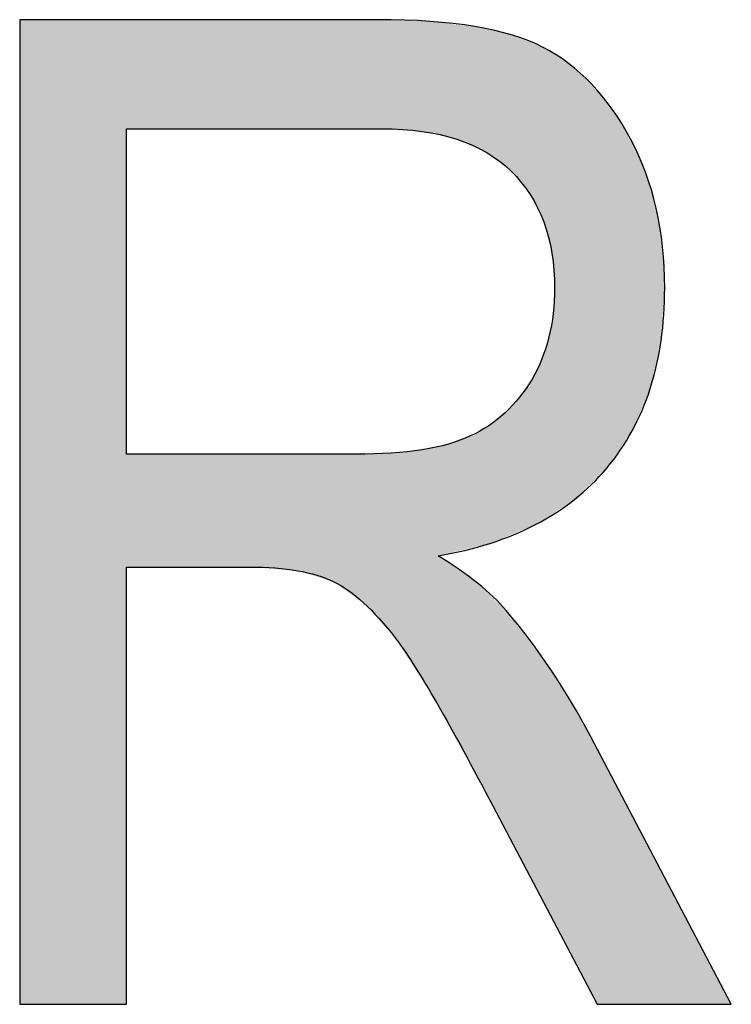
# Model space of a CAD drawing. Extents: x 3.7 to 8.2, y 3.39 to 6.26.
# Drawn here: x 7.18 to 7.21, y 3.89 to 3.94 of the extents above; entities that cross this region are included whole.
import ezdxf

# ---------------------------------------------------------------- set-up
doc = ezdxf.new("R2010")
doc.units = 0
doc.layers.add('LAYER_1', color=7, linetype='CONTINUOUS')

# ---------------------------------------------------------------- blocks, each defined once
blk = doc.blocks.new('*U27')
at = {"layer": 'LAYER_1', "color": 7, "extrusion": (0, 0, -1)}
for points in [[(-7.178322, 3.893937), (-7.178322, 3.94366), (-7.183721, 3.893937)], [(-7.183721, 3.893937), (-7.178322, 3.94366), (-7.183721, 3.94366)], [(-7.189946, 3.938154), (-7.189946, 3.94366), (-7.192355, 3.938154)], [(-7.192355, 3.938154), (-7.189946, 3.94366), (-7.192355, 3.94366)], [(-7.192355, 3.938154), (-7.192355, 3.94366), (-7.194164, 3.938154)], [(-7.194164, 3.938154), (-7.192355, 3.94366), (-7.194164, 3.94366)], [(-7.194164, 3.938154), (-7.194164, 3.94366), (-7.195304, 3.938154)], [(-7.195304, 3.938154), (-7.194164, 3.94366), (-7.195304, 3.94366)], [(-7.195304, 3.938154), (-7.195304, 3.94366), (-7.195694, 3.938154)], [(-7.195694, 3.938154), (-7.195304, 3.94366), (-7.195694, 3.94366)], [(-7.195694, 3.938154), (-7.195694, 3.94366), (-7.196389, 3.938154)], [(-7.196389, 3.938154), (-7.195694, 3.94366), (-7.196389, 3.94366)], [(-7.196389, 3.938154), (-7.196389, 3.94366), (-7.196606, 3.938154)], [(-7.196606, 3.938154), (-7.196389, 3.94366), (-7.196606, 3.943653)], [(-7.197092, 3.938122), (-7.196606, 3.943653), (-7.197092, 3.943637)], [(-7.197284, 3.938109), (-7.197092, 3.943637), (-7.197284, 3.943631)], [(-7.19864, 3.938021), (-7.197284, 3.943631), (-7.19864, 3.943587)], [(-7.19865, 3.938019), (-7.19864, 3.943587), (-7.19865, 3.943586)], [(-7.199039, 3.937931), (-7.19865, 3.943586), (-7.199039, 3.943574)], [(-7.199273, 3.937878), (-7.199039, 3.943574), (-7.199273, 3.943547)], [(-7.199454, 3.937837), (-7.199273, 3.943547), (-7.199454, 3.943526)], [(-7.199981, 3.937718), (-7.199454, 3.943526), (-7.199981, 3.943466)], [(-7.200409, 3.937621), (-7.199981, 3.943466), (-7.200409, 3.943417)], [(-7.201082, 3.937363), (-7.200409, 3.943417), (-7.201082, 3.94334)], [(-7.201193, 3.93732), (-7.201082, 3.94334), (-7.201193, 3.943327)], [(-7.201316, 3.937257), (-7.201193, 3.943327), (-7.201316, 3.943313)], [(-7.201446, 3.93719), (-7.201316, 3.943313), (-7.201446, 3.943283)], [(-7.20191, 3.936952), (-7.201446, 3.943283), (-7.20191, 3.943177)], [(-7.20201, 3.936885), (-7.20191, 3.943177), (-7.20201, 3.943154)], [(-7.202045, 3.936862), (-7.20201, 3.943154), (-7.202045, 3.943146)], [(-7.202078, 3.936839), (-7.202045, 3.943146), (-7.202078, 3.943138)], [(-7.20256, 3.936515), (-7.202078, 3.943138), (-7.20256, 3.943028)], [(-7.20284, 3.936273), (-7.20256, 3.943028), (-7.20284, 3.942964)], [(-7.202899, 3.936222), (-7.20284, 3.942964), (-7.202899, 3.94295)], [(-7.203143, 3.936011), (-7.202899, 3.94295), (-7.203143, 3.942894)], [(-7.203221, 3.935915), (-7.203143, 3.942894), (-7.203221, 3.942876)], [(-7.203571, 3.935486), (-7.203221, 3.942876), (-7.203571, 3.942737)], [(-7.204105, 3.934831), (-7.203571, 3.942737), (-7.204105, 3.942524)], [(-7.204201, 3.934637), (-7.204105, 3.942524), (-7.204201, 3.942485)], [(-7.204374, 3.934289), (-7.204201, 3.942485), (-7.204374, 3.942416)], [(-7.2047, 3.933635), (-7.204374, 3.942416), (-7.2047, 3.942286)], [(-7.204757, 3.933519), (-7.2047, 3.942286), (-7.204757, 3.942263)], [(-7.204791, 3.933451), (-7.204757, 3.942263), (-7.204791, 3.942242)], [(-7.205056, 3.932437), (-7.204791, 3.942242), (-7.205056, 3.942075)], [(-7.205169, 3.932002), (-7.205056, 3.942075), (-7.205169, 3.942004)], [(-7.205203, 3.931872), (-7.205169, 3.942004), (-7.205203, 3.941983)], [(-7.205269, 3.931017), (-7.205203, 3.941983), (-7.205269, 3.941941)], [(-7.205341, 3.930097), (-7.205269, 3.941941), (-7.205341, 3.941896)], [(-7.205341, 3.918785), (-7.205341, 3.941896), (-7.206041, 3.919236)], [(-7.206041, 3.919236), (-7.205341, 3.941896), (-7.206041, 3.941455)], [(-7.206041, 3.919236), (-7.206041, 3.941455), (-7.20634, 3.919428)], [(-7.20634, 3.919428), (-7.206041, 3.941455), (-7.20634, 3.941189)], [(-7.20634, 3.919428), (-7.20634, 3.941189), (-7.207145, 3.920208)], [(-7.207145, 3.920208), (-7.20634, 3.941189), (-7.207145, 3.94047)], [(-7.207145, 3.920208), (-7.207145, 3.94047), (-7.207207, 3.920269)], [(-7.207207, 3.920269), (-7.207145, 3.94047), (-7.207207, 3.940414)], [(-7.207207, 3.920269), (-7.207207, 3.940414), (-7.207484, 3.920536)], [(-7.207484, 3.920536), (-7.207207, 3.940414), (-7.207484, 3.940078)], [(-7.207484, 3.920536), (-7.207484, 3.940078), (-7.207972, 3.92101)], [(-7.207972, 3.92101), (-7.207484, 3.940078), (-7.207972, 3.939484)], [(-7.207972, 3.92101), (-7.207972, 3.939484), (-7.208254, 3.921423)], [(-7.208254, 3.921423), (-7.207972, 3.939484), (-7.208254, 3.939141)], [(-7.208254, 3.921423), (-7.208254, 3.939141), (-7.209179, 3.922782)], [(-7.209179, 3.922782), (-7.208254, 3.939141), (-7.209179, 3.937638)], [(-7.209179, 3.922782), (-7.209179, 3.937638), (-7.209254, 3.922891)], [(-7.209254, 3.922891), (-7.209179, 3.937638), (-7.209254, 3.937472)], [(-7.209254, 3.922891), (-7.209254, 3.937472), (-7.209935, 3.924488)], [(-7.209935, 3.924488), (-7.209254, 3.937472), (-7.209935, 3.935955)], [(-7.209935, 3.924488), (-7.209935, 3.935955), (-7.210169, 3.925038)], [(-7.210169, 3.925038), (-7.209935, 3.935955), (-7.210169, 3.935164)], [(-7.210169, 3.925038), (-7.210169, 3.935164), (-7.210473, 3.92637)], [(-7.210473, 3.92637), (-7.210169, 3.935164), (-7.210473, 3.934141)], [(-7.210473, 3.92637), (-7.210473, 3.934141), (-7.210718, 3.927449)], [(-7.210718, 3.927449), (-7.210473, 3.934141), (-7.210718, 3.932656)], [(-7.210718, 3.927449), (-7.210718, 3.932656), (-7.210795, 3.92856)], [(-7.210795, 3.92856), (-7.210718, 3.932656), (-7.210795, 3.932197)], [(-7.210795, 3.92856), (-7.210795, 3.932197), (-7.210902, 3.930124)], [(-7.205269, 3.918739), (-7.205269, 3.928826), (-7.205341, 3.918785)], [(-7.205169, 3.918675), (-7.205169, 3.928269), (-7.205203, 3.918697)], [(-7.205203, 3.918697), (-7.205203, 3.928458), (-7.205269, 3.918739)], [(-7.205056, 3.918602), (-7.205056, 3.927637), (-7.205169, 3.918675)], [(-7.204757, 3.91841), (-7.204757, 3.926711), (-7.204791, 3.918431)], [(-7.204791, 3.918431), (-7.204791, 3.926816), (-7.205056, 3.918602)], [(-7.2047, 3.918372), (-7.2047, 3.926532), (-7.204757, 3.91841)], [(-7.204374, 3.918163), (-7.204374, 3.925866), (-7.2047, 3.918372)], [(-7.204105, 3.918052), (-7.204105, 3.925372), (-7.204201, 3.918092)], [(-7.204201, 3.918092), (-7.204201, 3.925513), (-7.204374, 3.918163)], [(-7.203221, 3.917687), (-7.203221, 3.924221), (-7.203571, 3.917832)], [(-7.203571, 3.917832), (-7.203571, 3.924598), (-7.204105, 3.918052)], [(-7.20284, 3.91753), (-7.20284, 3.92381), (-7.202899, 3.917554)], [(-7.202899, 3.917554), (-7.202899, 3.923874), (-7.203143, 3.917655)], [(-7.203143, 3.917655), (-7.203143, 3.924137), (-7.203221, 3.917687)], [(-7.202045, 3.917208), (-7.202045, 3.923183), (-7.202078, 3.917216)], [(-7.202078, 3.917216), (-7.202078, 3.923209), (-7.20256, 3.917415)], [(-7.20256, 3.917415), (-7.20256, 3.92359), (-7.20284, 3.91753)], [(-7.201193, 3.917004), (-7.201193, 3.922699), (-7.201316, 3.917033)], [(-7.201316, 3.917033), (-7.201316, 3.922768), (-7.201446, 3.917065)], [(-7.201446, 3.917065), (-7.201446, 3.922841), (-7.20191, 3.917176)], [(-7.20191, 3.917176), (-7.20191, 3.923099), (-7.20201, 3.917199)], [(-7.20201, 3.917199), (-7.20201, 3.923155), (-7.202045, 3.917208)], [(-7.199981, 3.916714), (-7.199981, 3.92223), (-7.200409, 3.916816)], [(-7.200409, 3.916816), (-7.200409, 3.922388), (-7.201082, 3.916977)], [(-7.201082, 3.916977), (-7.201082, 3.922637), (-7.201193, 3.917004)], [(-7.192355, 3.915835), (-7.189946, 3.921715), (-7.192355, 3.921715)], [(-7.194164, 3.915286), (-7.192355, 3.921715), (-7.194164, 3.921715)], [(-7.195304, 3.914484), (-7.194164, 3.921715), (-7.195304, 3.921715)], [(-7.199454, 3.916588), (-7.199454, 3.922116), (-7.199981, 3.916714)], [(-7.199981, 3.908056), (-7.199454, 3.916588), (-7.199981, 3.916222)], [(-7.200409, 3.907271), (-7.199981, 3.916222), (-7.200409, 3.915925)], [(-7.201082, 3.906038), (-7.200409, 3.915925), (-7.201082, 3.915458)], [(-7.201193, 3.905834), (-7.201082, 3.915458), (-7.201193, 3.91538)], [(-7.201316, 3.905609), (-7.201193, 3.91538), (-7.201316, 3.915295)], [(-7.201446, 3.905369), (-7.201316, 3.915295), (-7.201446, 3.915204)], [(-7.20191, 3.904519), (-7.201446, 3.915204), (-7.20191, 3.914763)], [(-7.20201, 3.904336), (-7.20191, 3.914763), (-7.20201, 3.914668)], [(-7.202045, 3.904272), (-7.20201, 3.914668), (-7.202045, 3.914635)], [(-7.202078, 3.904209), (-7.202045, 3.914635), (-7.202078, 3.914603)], [(-7.20256, 3.903292), (-7.202078, 3.914603), (-7.20256, 3.914144)], [(-7.20284, 3.902761), (-7.20256, 3.914144), (-7.20284, 3.913877)], [(-7.202899, 3.902649), (-7.20284, 3.913877), (-7.202899, 3.913821)], [(-7.203143, 3.902185), (-7.202899, 3.913821), (-7.203143, 3.913497)], [(-7.203221, 3.902037), (-7.203143, 3.913497), (-7.203221, 3.913394)], [(-7.203571, 3.901372), (-7.203221, 3.913394), (-7.203571, 3.91293)], [(-7.204105, 3.900358), (-7.203571, 3.91293), (-7.204105, 3.912222)], [(-7.204201, 3.900174), (-7.204105, 3.912222), (-7.204201, 3.912094)], [(-7.204374, 3.899846), (-7.204201, 3.912094), (-7.204374, 3.911865)], [(-7.2047, 3.899227), (-7.204374, 3.911865), (-7.2047, 3.911433)], [(-7.204757, 3.899118), (-7.2047, 3.911433), (-7.204757, 3.911356)], [(-7.204791, 3.899053), (-7.204757, 3.911356), (-7.204791, 3.911311)], [(-7.205056, 3.898551), (-7.204791, 3.911311), (-7.205056, 3.910961)], [(-7.205169, 3.898335), (-7.205056, 3.910961), (-7.205169, 3.91081)], [(-7.205203, 3.89827), (-7.205169, 3.91081), (-7.205203, 3.910753)], [(-7.205269, 3.898145), (-7.205203, 3.910753), (-7.205269, 3.910641)], [(-7.205341, 3.898009), (-7.205269, 3.910641), (-7.205341, 3.910521)], [(-7.206041, 3.896678), (-7.205341, 3.910521), (-7.206041, 3.909337)], [(-7.20634, 3.896111), (-7.206041, 3.909337), (-7.20634, 3.908833)], [(-7.207145, 3.894581), (-7.20634, 3.908833), (-7.207145, 3.907473)], [(-7.207207, 3.894462), (-7.207145, 3.907473), (-7.207207, 3.907354)], [(-7.207484, 3.893937), (-7.207207, 3.907354), (-7.207484, 3.906829)], [(-7.207484, 3.893937), (-7.207484, 3.906829), (-7.207972, 3.893937)], [(-7.207972, 3.893937), (-7.207484, 3.906829), (-7.207972, 3.9059)], [(-7.207972, 3.893937), (-7.207972, 3.9059), (-7.208254, 3.893937)], [(-7.208254, 3.893937), (-7.207972, 3.9059), (-7.208254, 3.905365)], [(-7.208254, 3.893937), (-7.208254, 3.905365), (-7.209179, 3.893937)], [(-7.209179, 3.893937), (-7.208254, 3.905365), (-7.209179, 3.903606)], [(-7.209179, 3.893937), (-7.209179, 3.903606), (-7.209254, 3.893937)], [(-7.209254, 3.893937), (-7.209179, 3.903606), (-7.209254, 3.903464)], [(-7.209254, 3.893937), (-7.209254, 3.903464), (-7.209935, 3.893937)], [(-7.209935, 3.893937), (-7.209254, 3.903464), (-7.209935, 3.90217)], [(-7.209935, 3.893937), (-7.209935, 3.90217), (-7.210169, 3.893937)], [(-7.210169, 3.893937), (-7.209935, 3.90217), (-7.210169, 3.901724)], [(-7.210169, 3.893937), (-7.210169, 3.901724), (-7.210473, 3.893937)], [(-7.210473, 3.893937), (-7.210169, 3.901724), (-7.210473, 3.901147)], [(-7.210473, 3.893937), (-7.210473, 3.901147), (-7.210718, 3.893937)], [(-7.210718, 3.893937), (-7.210473, 3.901147), (-7.210718, 3.900679)], [(-7.210718, 3.893937), (-7.210718, 3.900679), (-7.210795, 3.893937)], [(-7.210795, 3.893937), (-7.210718, 3.900679), (-7.210795, 3.900535)], [(-7.210795, 3.893937), (-7.210795, 3.900535), (-7.210902, 3.893937)], [(-7.210902, 3.893937), (-7.210795, 3.900535), (-7.210902, 3.900331)], [(-7.210902, 3.893937), (-7.210902, 3.900331), (-7.214265, 3.893937)]]:
    blk.add_solid(points, dxfattribs=at)
at = {"layer": 'LAYER_1', "color": 7}
for points in [[(7.183721, 3.938154), (7.183721, 3.94366), (7.189946, 3.938154)], [(7.189946, 3.938154), (7.183721, 3.94366), (7.189946, 3.94366)], [(7.196606, 3.938154), (7.196606, 3.943653), (7.197092, 3.938122)], [(7.197092, 3.938122), (7.197092, 3.943637), (7.197284, 3.938109)], [(7.197284, 3.938109), (7.197284, 3.943631), (7.19864, 3.938021)], [(7.19864, 3.938021), (7.19864, 3.943587), (7.19865, 3.938019)], [(7.19865, 3.938019), (7.19865, 3.943586), (7.199039, 3.937931)], [(7.199039, 3.937931), (7.199039, 3.943574), (7.199273, 3.937878)], [(7.199273, 3.937878), (7.199273, 3.943547), (7.199454, 3.937837)], [(7.199454, 3.937837), (7.199454, 3.943526), (7.199981, 3.937718)], [(7.199981, 3.937718), (7.199981, 3.943466), (7.200409, 3.937621)], [(7.200409, 3.937621), (7.200409, 3.943417), (7.201082, 3.937363)], [(7.201082, 3.937363), (7.201082, 3.94334), (7.201193, 3.93732)], [(7.201193, 3.93732), (7.201193, 3.943327), (7.201316, 3.937257)], [(7.201316, 3.937257), (7.201316, 3.943313), (7.201446, 3.93719)], [(7.201446, 3.93719), (7.201446, 3.943283), (7.20191, 3.936952)], [(7.20191, 3.936952), (7.20191, 3.943177), (7.20201, 3.936885)], [(7.20201, 3.936885), (7.20201, 3.943154), (7.202045, 3.936862)], [(7.202045, 3.936862), (7.202045, 3.943146), (7.202078, 3.936839)], [(7.202078, 3.936839), (7.202078, 3.943138), (7.20256, 3.936515)], [(7.20256, 3.936515), (7.20256, 3.943028), (7.20284, 3.936273)], [(7.20284, 3.936273), (7.20284, 3.942964), (7.202899, 3.936222)], [(7.202899, 3.936222), (7.202899, 3.94295), (7.203143, 3.936011)], [(7.203143, 3.936011), (7.203143, 3.942894), (7.203221, 3.935915)], [(7.203221, 3.935915), (7.203221, 3.942876), (7.203571, 3.935486)], [(7.203571, 3.935486), (7.203571, 3.942737), (7.204105, 3.934831)], [(7.204105, 3.934831), (7.204105, 3.942524), (7.204201, 3.934637)], [(7.204201, 3.934637), (7.204201, 3.942485), (7.204374, 3.934289)], [(7.204374, 3.934289), (7.204374, 3.942416), (7.2047, 3.933635)], [(7.2047, 3.933635), (7.2047, 3.942286), (7.204757, 3.933519)], [(7.204757, 3.933519), (7.204757, 3.942263), (7.204791, 3.933451)], [(7.204791, 3.933451), (7.204791, 3.942242), (7.205056, 3.932437)], [(7.205056, 3.932437), (7.205056, 3.942075), (7.205169, 3.932002)], [(7.205169, 3.932002), (7.205169, 3.942004), (7.205203, 3.931872)], [(7.205203, 3.931872), (7.205203, 3.941983), (7.205269, 3.931017)], [(7.205269, 3.931017), (7.205269, 3.941941), (7.205341, 3.930097)], [(7.205341, 3.918785), (7.205269, 3.928826), (7.205341, 3.930097)], [(7.205269, 3.918739), (7.205203, 3.928458), (7.205269, 3.928826)], [(7.205169, 3.918675), (7.205056, 3.927637), (7.205169, 3.928269)], [(7.205203, 3.918697), (7.205169, 3.928269), (7.205203, 3.928458)], [(7.205056, 3.918602), (7.204791, 3.926816), (7.205056, 3.927637)], [(7.204757, 3.91841), (7.2047, 3.926532), (7.204757, 3.926711)], [(7.204791, 3.918431), (7.204757, 3.926711), (7.204791, 3.926816)], [(7.2047, 3.918372), (7.204374, 3.925866), (7.2047, 3.926532)], [(7.204374, 3.918163), (7.204201, 3.925513), (7.204374, 3.925866)], [(7.204105, 3.918052), (7.203571, 3.924598), (7.204105, 3.925372)], [(7.204201, 3.918092), (7.204105, 3.925372), (7.204201, 3.925513)], [(7.203221, 3.917687), (7.203143, 3.924137), (7.203221, 3.924221)], [(7.203571, 3.917832), (7.203221, 3.924221), (7.203571, 3.924598)], [(7.20284, 3.91753), (7.20256, 3.92359), (7.20284, 3.92381)], [(7.202899, 3.917554), (7.20284, 3.92381), (7.202899, 3.923874)], [(7.203143, 3.917655), (7.202899, 3.923874), (7.203143, 3.924137)], [(7.202045, 3.917208), (7.20201, 3.923155), (7.202045, 3.923183)], [(7.202078, 3.917216), (7.202045, 3.923183), (7.202078, 3.923209)], [(7.20256, 3.917415), (7.202078, 3.923209), (7.20256, 3.92359)], [(7.201193, 3.917004), (7.201082, 3.922637), (7.201193, 3.922699)], [(7.201316, 3.917033), (7.201193, 3.922699), (7.201316, 3.922768)], [(7.201446, 3.917065), (7.201316, 3.922768), (7.201446, 3.922841)], [(7.20191, 3.917176), (7.201446, 3.922841), (7.20191, 3.923099)], [(7.20201, 3.917199), (7.20191, 3.923099), (7.20201, 3.923155)], [(7.199981, 3.916714), (7.199454, 3.922116), (7.199981, 3.92223)], [(7.200409, 3.916816), (7.199981, 3.92223), (7.200409, 3.922388)], [(7.201082, 3.916977), (7.200409, 3.922388), (7.201082, 3.922637)], [(7.183721, 3.916018), (7.183721, 3.921715), (7.189946, 3.916018)], [(7.189946, 3.916018), (7.183721, 3.921715), (7.189946, 3.921715)], [(7.189946, 3.916018), (7.189946, 3.921715), (7.192355, 3.915835)], [(7.192355, 3.915835), (7.192355, 3.921715), (7.194164, 3.915286)], [(7.194164, 3.915286), (7.194164, 3.921715), (7.195304, 3.914484)], [(7.195694, 3.914209), (7.195304, 3.921715), (7.195694, 3.921727)], [(7.195304, 3.914484), (7.195304, 3.921715), (7.195694, 3.914209)], [(7.196389, 3.913441), (7.195694, 3.921727), (7.196389, 3.921749)], [(7.195694, 3.914209), (7.195694, 3.921727), (7.196389, 3.913441)], [(7.196606, 3.913201), (7.196389, 3.921749), (7.196606, 3.921756)], [(7.196389, 3.913441), (7.196389, 3.921749), (7.196606, 3.913201)], [(7.197092, 3.912664), (7.196606, 3.921756), (7.197092, 3.921771)], [(7.196606, 3.913201), (7.196606, 3.921756), (7.197092, 3.912664)], [(7.197284, 3.912451), (7.197092, 3.921771), (7.197284, 3.921792)], [(7.197092, 3.912664), (7.197092, 3.921771), (7.197284, 3.912451)], [(7.19864, 3.910339), (7.197284, 3.921792), (7.19864, 3.921941)], [(7.197284, 3.912451), (7.197284, 3.921792), (7.19864, 3.910339)], [(7.19865, 3.910323), (7.19864, 3.921941), (7.19865, 3.921942)], [(7.19864, 3.910339), (7.19864, 3.921941), (7.19865, 3.910323)], [(7.199039, 3.909717), (7.19865, 3.921942), (7.199039, 3.922026)], [(7.19865, 3.910323), (7.19865, 3.921942), (7.199039, 3.909717)], [(7.199273, 3.909354), (7.199039, 3.922026), (7.199273, 3.922077)], [(7.199039, 3.909717), (7.199039, 3.922026), (7.199273, 3.909354)], [(7.199454, 3.909021), (7.199273, 3.922077), (7.199454, 3.922116)], [(7.199273, 3.909354), (7.199273, 3.922077), (7.199454, 3.909021)], [(7.199454, 3.909021), (7.199454, 3.916588), (7.199981, 3.908056)], [(7.199981, 3.908056), (7.199981, 3.916222), (7.200409, 3.907271)], [(7.200409, 3.907271), (7.200409, 3.915925), (7.201082, 3.906038)], [(7.201082, 3.906038), (7.201082, 3.915458), (7.201193, 3.905834)], [(7.201193, 3.905834), (7.201193, 3.91538), (7.201316, 3.905609)], [(7.201316, 3.905609), (7.201316, 3.915295), (7.201446, 3.905369)], [(7.201446, 3.905369), (7.201446, 3.915204), (7.20191, 3.904519)], [(7.20191, 3.904519), (7.20191, 3.914763), (7.20201, 3.904336)], [(7.20201, 3.904336), (7.20201, 3.914668), (7.202045, 3.904272)], [(7.202045, 3.904272), (7.202045, 3.914635), (7.202078, 3.904209)], [(7.202078, 3.904209), (7.202078, 3.914603), (7.20256, 3.903292)], [(7.20256, 3.903292), (7.20256, 3.914144), (7.20284, 3.902761)], [(7.20284, 3.902761), (7.20284, 3.913877), (7.202899, 3.902649)], [(7.202899, 3.902649), (7.202899, 3.913821), (7.203143, 3.902185)], [(7.203143, 3.902185), (7.203143, 3.913497), (7.203221, 3.902037)], [(7.203221, 3.902037), (7.203221, 3.913394), (7.203571, 3.901372)], [(7.203571, 3.901372), (7.203571, 3.91293), (7.204105, 3.900358)], [(7.204105, 3.900358), (7.204105, 3.912222), (7.204201, 3.900174)], [(7.204201, 3.900174), (7.204201, 3.912094), (7.204374, 3.899846)], [(7.204374, 3.899846), (7.204374, 3.911865), (7.2047, 3.899227)], [(7.2047, 3.899227), (7.2047, 3.911433), (7.204757, 3.899118)], [(7.204757, 3.899118), (7.204757, 3.911356), (7.204791, 3.899053)], [(7.204791, 3.899053), (7.204791, 3.911311), (7.205056, 3.898551)], [(7.205056, 3.898551), (7.205056, 3.910961), (7.205169, 3.898335)], [(7.205169, 3.898335), (7.205169, 3.91081), (7.205203, 3.89827)], [(7.205203, 3.89827), (7.205203, 3.910753), (7.205269, 3.898145)], [(7.205269, 3.898145), (7.205269, 3.910641), (7.205341, 3.898009)], [(7.205341, 3.898009), (7.205341, 3.910521), (7.206041, 3.896678)], [(7.206041, 3.896678), (7.206041, 3.909337), (7.20634, 3.896111)], [(7.20634, 3.896111), (7.20634, 3.908833), (7.207145, 3.894581)], [(7.207145, 3.894581), (7.207145, 3.907473), (7.207207, 3.894462)], [(7.207207, 3.894462), (7.207207, 3.907354), (7.207484, 3.893937)]]:
    blk.add_solid(points, dxfattribs=at)
blk = doc.blocks.new('BLOCK_5')
at = {"layer": 'LAYER_1'}
for points, knots in [([(7.178322, 3.893937), (7.178322, 3.893937), (7.178322, 3.94366), (7.178322, 3.94366), (7.178322, 3.94366), (7.196389, 3.94366), (7.196389, 3.94366), (7.200173, 3.94366), (7.202953, 3.943199), (7.204757, 3.942263), (7.206548, 3.941341), (7.208026, 3.939795), (7.209179, 3.937638), (7.210332, 3.935482), (7.210902, 3.932972), (7.210902, 3.930124), (7.210902, 3.926381), (7.209925, 3.923342), (7.207972, 3.92101), (7.206019, 3.91869), (7.20317, 3.917212), (7.199454, 3.916588), (7.20096, 3.915666), (7.202112, 3.914743), (7.202899, 3.913821), (7.204513, 3.911922), (7.205924, 3.909806), (7.207145, 3.907473), (7.207145, 3.907473), (7.214265, 3.893937), (7.214265, 3.893937), (7.214265, 3.893937), (7.207484, 3.893937), (7.207484, 3.893937), (7.207484, 3.893937), (7.202045, 3.904272), (7.202045, 3.904272), (7.199942, 3.908314), (7.198342, 3.911054), (7.197284, 3.912451), (7.196199, 3.913848), (7.195168, 3.914798), (7.194164, 3.915286), (7.193161, 3.915774), (7.19175, 3.916018), (7.189946, 3.916018), (7.189946, 3.916018), (7.183721, 3.916018), (7.183721, 3.916018), (7.183721, 3.916018), (7.183721, 3.893937), (7.183721, 3.893937), (7.183721, 3.893937), (7.178322, 3.893937), (7.178322, 3.893937)], [0, 0, 0, 0, 1, 1, 1, 2, 2, 2, 3, 3, 3, 4, 4, 4, 5, 5, 5, 6, 6, 6, 7, 7, 7, 8, 8, 8, 9, 9, 9, 10, 10, 10, 11, 11, 11, 12, 12, 12, 13, 13, 13, 14, 14, 14, 15, 15, 15, 16, 16, 16, 17, 17, 17, 18, 18, 18, 18]), ([(7.183721, 3.921715), (7.183721, 3.921715), (7.195304, 3.921715), (7.195304, 3.921715), (7.19784, 3.921715), (7.199766, 3.922013), (7.201082, 3.922637), (7.202384, 3.923234), (7.203428, 3.92421), (7.204201, 3.925513), (7.204961, 3.926815), (7.205341, 3.928347), (7.205341, 3.930097), (7.205341, 3.932593), (7.204608, 3.934573), (7.203143, 3.936011), (7.201678, 3.937448), (7.199495, 3.938154), (7.196606, 3.938154), (7.196606, 3.938154), (7.183721, 3.938154), (7.183721, 3.938154), (7.183721, 3.938154), (7.183721, 3.921715), (7.183721, 3.921715)], [0, 0, 0, 0, 1, 1, 1, 2, 2, 2, 3, 3, 3, 4, 4, 4, 5, 5, 5, 6, 6, 6, 7, 7, 7, 8, 8, 8, 8])]:
    blk.add_open_spline(points, degree=3, knots=knots, dxfattribs=at)
at = {"layer": 'LAYER_1', "color": 7}
blk.add_blockref('*U27', (0, 0), dxfattribs=at)

msp = doc.modelspace()

# ---------------------------------------------------------------- block references
at = {"layer": 'LAYER_1'}
msp.add_blockref('BLOCK_5', (0, 0), dxfattribs=at)

doc.saveas('drawing.dxf')
